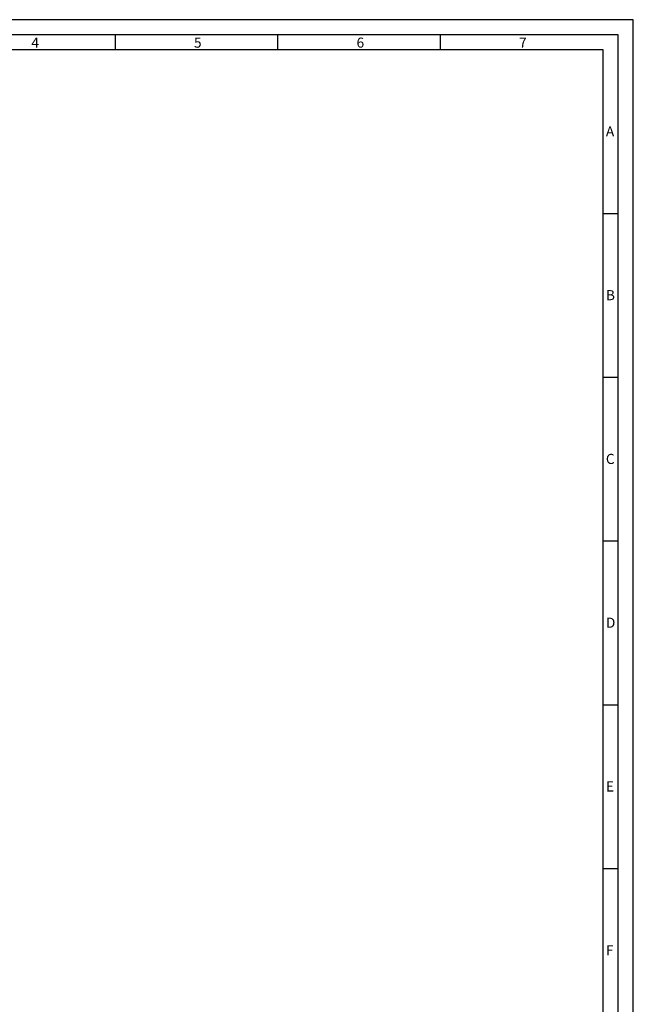
# Model space of a CAD drawing. Extents: x 7846 to 8588, y 5160 to 6211.
# Drawn here: x 8208 to 8588, y 5602 to 6211 of the extents above; entities that cross this region are included whole.
import ezdxf

# ---------------------------------------------------------------- set-up
doc = ezdxf.new("R2010")
doc.units = 0
doc.header["$MEASUREMENT"] = 0
doc.layers.get('0').update_dxf_attribs({"linetype": 'CONTINUOUS'})
doc.styles.add('Arial', font='arial.ttf')

msp = doc.modelspace()

# ---------------------------------------------------------------- linework, layer by layer
for p, q in [((8267.38, 6192.38), (8267.38, 6201.75)), ((8368.09, 6192.38), (8368.09, 6201.75)), ((8468.81, 6192.38), (8468.81, 6201.75)), ((8578.9, 6091), (8569.52, 6091)), ((8578.9, 5989.63), (8569.52, 5989.63)), ((8578.9, 5888.25), (8569.52, 5888.25)), ((8578.9, 5786.88), (8569.52, 5786.88)), ((8578.9, 5685.5), (8569.52, 5685.5))]:
    msp.add_line(p, q)
for points in [[(7845.77, 5159.88), (8588.27, 5159.88), (8588.27, 6211.13), (7845.77, 6211.13)], [(7855.15, 5169.25), (8578.9, 5169.25), (8578.9, 6201.75), (7855.15, 6201.75)], [(7864.52, 5178.63), (8569.52, 5178.63), (8569.52, 6192.38), (7864.52, 6192.38)]]:
    msp.add_lwpolyline(points, close=True)

# ---------------------------------------------------------------- texts
at = {"char_height": 6.25, "attachment_point": 1, "style": 'Arial'}
for s, insert in [('4', (8215.36, 6200.05)), ('5', (8316.07, 6200.05)), ('6', (8416.79, 6200.05)), ('7', (8517.5, 6200.05)), ('A', (8571.27, 6145.1)), ('B', (8571.27, 6043.72)), ('C', (8571.27, 5942.35)), ('D', (8571.27, 5840.97)), ('E', (8571.27, 5739.6)), ('F', (8571.27, 5638.22))]:
    msp.add_mtext(s, dxfattribs=dict(at, insert=insert))

doc.saveas('drawing.dxf')
